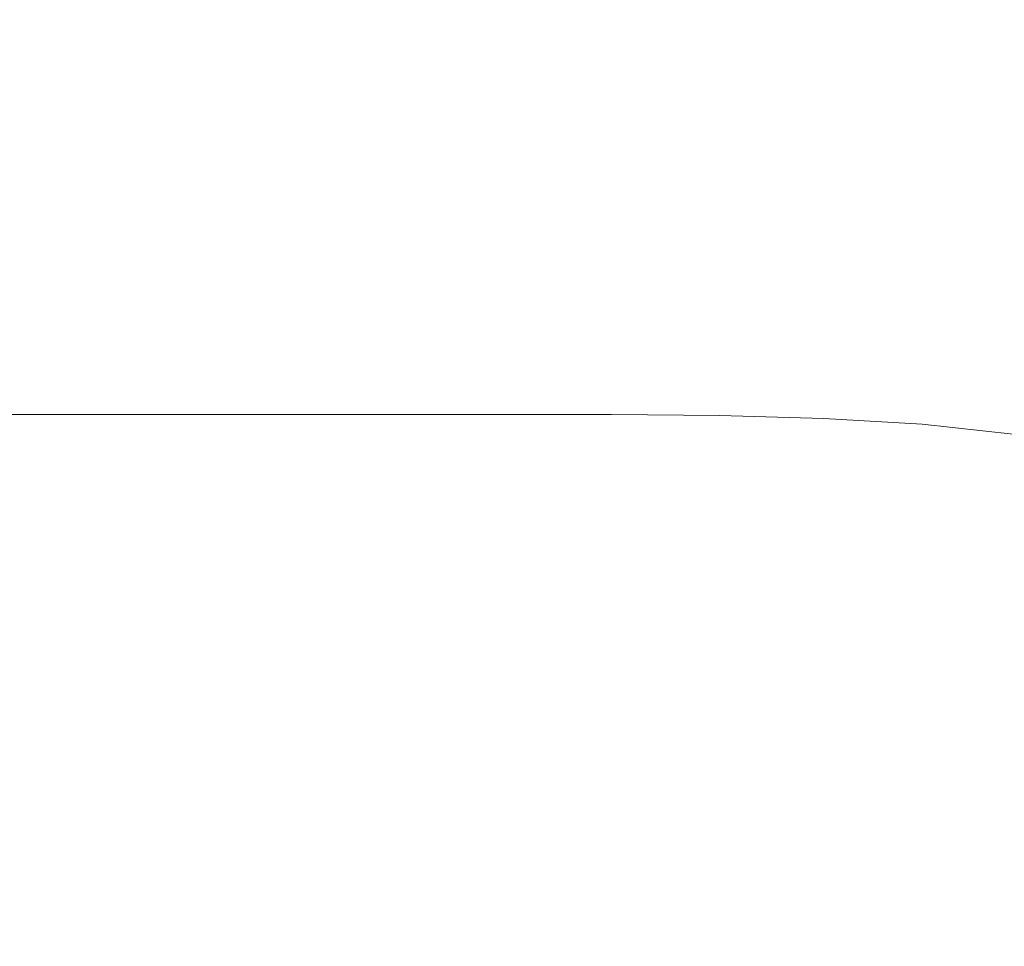
# Model space of a CAD drawing. Extents: x -180 to 180, y -570 to 0.
# Drawn here: x -4 to 81, y -498 to -419 of the extents above; entities that cross this region are included whole.
import ezdxf

# ---------------------------------------------------------------- set-up
doc = ezdxf.new("R2010")
doc.units = 0
doc.header["$LTSCALE"] = 500
doc.header["$MEASUREMENT"] = 0
doc.layers.add('CERAMIKA', color=254, linetype='Continuous')

msp = doc.modelspace()

# ---------------------------------------------------------------- linework, layer by layer
at = {"layer": 'CERAMIKA', "lineweight": 0}
for points, invisible_edges in [([(0, -413.694, 155.887), (-9.275, -413.694, 155.887), (-9.275, -419.198, 155.887), (0, -419.198, 155.887)], 15), ([(0, -413.694, 155.887), (0, -419.198, 155.887), (9.275, -419.198, 155.887), (9.275, -413.694, 155.887)], 15), ([(9.275, -413.694, 155.887), (9.275, -419.198, 155.887), (18.55, -419.198, 155.887), (18.55, -413.694, 155.887)], 15), ([(18.55, -413.694, 155.887), (18.55, -419.198, 155.887), (27.824, -419.198, 155.887), (27.824, -413.694, 155.887)], 15), ([(27.824, -413.694, 155.887), (27.824, -419.198, 155.887), (37.095, -419.198, 155.887), (37.095, -413.694, 155.887)], 15), ([(46.364, -413.694, 155.887), (37.095, -413.694, 155.887), (37.095, -419.198, 155.887), (46.364, -419.198, 155.887)], 15), ([(55.534, -413.805, 156.145), (46.364, -413.694, 155.887), (46.364, -419.198, 155.887), (55.534, -419.311, 156.145)], 15), ([(72.733, -413.885, 0), (81.056, -413.69, 0), (81.056, -421.993, 0), (72.733, -422.228, 0)], 15), ([(0, -414.08, 0), (0, -422.463, 0), (-9.295, -422.463, 0), (-9.295, -414.08, 0)], 15), ([(0, -414.08, 0), (9.295, -414.08, 0), (9.295, -422.463, 0), (0, -422.463, 0)], 15), ([(9.295, -414.08, 0), (18.576, -414.08, 0), (18.576, -422.463, 0), (9.295, -422.463, 0)], 15), ([(18.576, -414.08, 0), (27.83, -414.08, 0), (27.83, -422.463, 0), (18.576, -422.463, 0)], 15), ([(27.83, -414.08, 0), (37.043, -414.08, 0), (37.043, -422.463, 0), (27.83, -422.463, 0)], 15), ([(46.202, -414.08, 0), (46.202, -422.463, 0), (37.043, -422.463, 0), (37.043, -414.08, 0)], 15), ([(55.244, -414.06, 0), (55.244, -422.44, 0), (46.202, -422.463, 0), (46.202, -414.08, 0)], 15), ([(64.108, -414.002, 0), (64.108, -422.369, 0), (55.244, -422.44, 0), (55.244, -414.06, 0)], 15), ([(64.507, -414.137, 156.917), (55.534, -413.805, 156.145), (55.534, -419.311, 156.145), (64.507, -419.651, 156.917)], 15), ([(72.733, -413.885, 0), (72.733, -422.228, 0), (64.108, -422.369, 0), (64.108, -414.002, 0)], 15), ([(73.186, -414.802, 158.462), (64.507, -414.137, 156.917), (64.507, -419.651, 156.917), (73.186, -420.329, 158.462)], 15), ([(73.186, -414.802, 158.462), (73.186, -420.329, 158.462), (81.474, -421.461, 161.036), (81.474, -415.91, 161.036)], 15), ([(0, -419.198, 155.887), (-9.275, -419.198, 155.887), (-9.275, -424.214, 155.887), (0, -424.214, 155.887)], 15), ([(0, -419.198, 155.887), (0, -424.214, 155.887), (9.275, -424.214, 155.887), (9.275, -419.198, 155.887)], 15), ([(9.275, -419.198, 155.887), (9.275, -424.214, 155.887), (18.55, -424.214, 155.887), (18.55, -419.198, 155.887)], 15), ([(18.55, -419.198, 155.887), (18.55, -424.214, 155.887), (27.824, -424.214, 155.887), (27.824, -419.198, 155.887)], 15), ([(27.824, -419.198, 155.887), (27.824, -424.214, 155.887), (37.095, -424.214, 155.887), (37.095, -419.198, 155.887)], 15), ([(46.364, -419.198, 155.887), (37.095, -419.198, 155.887), (37.095, -424.214, 155.887), (46.364, -424.214, 155.887)], 15), ([(55.534, -419.311, 156.145), (46.364, -419.198, 155.887), (46.364, -424.214, 155.887), (55.534, -424.329, 156.145)], 15), ([(64.507, -419.651, 156.917), (55.534, -419.311, 156.145), (55.534, -424.329, 156.145), (64.507, -424.675, 156.917)], 15), ([(73.186, -420.329, 158.462), (64.507, -419.651, 156.917), (64.507, -424.675, 156.917), (73.186, -425.366, 158.462)], 15), ([(73.186, -420.329, 158.462), (73.186, -425.366, 158.462), (81.474, -426.519, 161.036), (81.474, -421.461, 161.036)], 15), ([(72.733, -422.228, 0), (81.056, -421.993, 0), (81.056, -429.293, 0), (72.733, -429.569, 0)], 15), ([(0, -422.463, 0), (0, -429.846, 0), (-9.295, -429.846, 0), (-9.295, -422.463, 0)], 15), ([(0, -422.463, 0), (9.295, -422.463, 0), (9.295, -429.846, 0), (0, -429.846, 0)], 15), ([(9.295, -422.463, 0), (18.576, -422.463, 0), (18.576, -429.846, 0), (9.295, -429.846, 0)], 15), ([(18.576, -422.463, 0), (27.83, -422.463, 0), (27.83, -429.846, 0), (18.576, -429.846, 0)], 15), ([(27.83, -422.463, 0), (37.043, -422.463, 0), (37.043, -429.846, 0), (27.83, -429.846, 0)], 15), ([(46.202, -422.463, 0), (46.202, -429.846, 0), (37.043, -429.846, 0), (37.043, -422.463, 0)], 15), ([(55.244, -422.44, 0), (55.244, -429.818, 0), (46.202, -429.846, 0), (46.202, -422.463, 0)], 15), ([(64.108, -422.369, 0), (64.108, -429.735, 0), (55.244, -429.818, 0), (55.244, -422.44, 0)], 15), ([(72.733, -422.228, 0), (72.733, -429.569, 0), (64.108, -429.735, 0), (64.108, -422.369, 0)], 15), ([(0, -429.006, 155.887), (0, -424.214, 155.887), (-9.275, -424.214, 155.887), (-9.275, -429.006, 155.887)], 15), ([(0, -429.006, 155.887), (9.275, -429.006, 155.887), (9.275, -424.214, 155.887), (0, -424.214, 155.887)], 15), ([(9.275, -429.006, 155.887), (18.55, -429.006, 155.887), (18.55, -424.214, 155.887), (9.275, -424.214, 155.887)], 15), ([(18.55, -429.006, 155.887), (27.824, -429.006, 155.887), (27.824, -424.214, 155.887), (18.55, -424.214, 155.887)], 15), ([(27.824, -429.006, 155.887), (37.095, -429.006, 155.887), (37.095, -424.214, 155.887), (27.824, -424.214, 155.887)], 15), ([(46.364, -429.006, 155.887), (46.364, -424.214, 155.887), (37.095, -424.214, 155.887), (37.095, -429.006, 155.887)], 15), ([(55.534, -429.123, 156.145), (55.534, -424.329, 156.145), (46.364, -424.214, 155.887), (46.364, -429.006, 155.887)], 15), ([(64.507, -429.475, 156.917), (64.507, -424.675, 156.917), (55.534, -424.329, 156.145), (55.534, -429.123, 156.145)], 15), ([(73.186, -430.179, 158.462), (73.186, -425.366, 158.462), (64.507, -424.675, 156.917), (64.507, -429.475, 156.917)], 15), ([(73.186, -430.179, 158.462), (81.474, -431.352, 161.036), (81.474, -426.519, 161.036), (73.186, -425.366, 158.462)], 15), ([(0, -433.67, 156.145), (0, -429.006, 155.887), (-9.275, -429.006, 155.887), (-9.279, -433.67, 156.145)], 15), ([(0, -433.67, 156.145), (9.279, -433.67, 156.145), (9.275, -429.006, 155.887), (0, -429.006, 155.887)], 15), ([(9.279, -433.67, 156.145), (18.558, -433.67, 156.145), (18.55, -429.006, 155.887), (9.275, -429.006, 155.887)], 15), ([(18.558, -433.67, 156.145), (27.836, -433.67, 156.145), (27.824, -429.006, 155.887), (18.55, -429.006, 155.887)], 15), ([(27.836, -433.67, 156.145), (37.111, -433.67, 156.145), (37.095, -429.006, 155.887), (27.824, -429.006, 155.887)], 15), ([(46.384, -433.67, 156.145), (46.364, -429.006, 155.887), (37.095, -429.006, 155.887), (37.111, -433.67, 156.145)], 15), ([(55.556, -433.788, 156.401), (55.534, -429.123, 156.145), (46.364, -429.006, 155.887), (46.384, -433.67, 156.145)], 15), ([(64.108, -429.735, 0), (64.108, -436.342, 0), (55.244, -436.438, 0), (55.244, -429.818, 0)], 15), ([(64.526, -434.142, 157.171), (64.507, -429.475, 156.917), (55.534, -429.123, 156.145), (55.556, -433.788, 156.401)], 15), ([(72.733, -429.569, 0), (72.733, -436.152, 0), (64.108, -436.342, 0), (64.108, -429.735, 0)], 15), ([(73.197, -434.85, 158.71), (73.186, -430.179, 158.462), (64.507, -429.475, 156.917), (64.526, -434.142, 157.171)], 15), ([(72.733, -429.569, 0), (81.056, -429.293, 0), (81.056, -435.834, 0), (72.733, -436.152, 0)], 15), ([(0, -429.846, 0), (0, -436.469, 0), (-9.295, -436.469, 0), (-9.295, -429.846, 0)], 15), ([(0, -429.846, 0), (9.295, -429.846, 0), (9.295, -436.469, 0), (0, -436.469, 0)], 15), ([(9.295, -429.846, 0), (18.576, -429.846, 0), (18.576, -436.469, 0), (9.295, -436.469, 0)], 15), ([(18.576, -429.846, 0), (27.83, -429.846, 0), (27.83, -436.469, 0), (18.576, -436.469, 0)], 15), ([(27.83, -429.846, 0), (37.043, -429.846, 0), (37.043, -436.469, 0), (27.83, -436.469, 0)], 15), ([(46.202, -429.846, 0), (46.202, -436.469, 0), (37.043, -436.469, 0), (37.043, -429.846, 0)], 15), ([(55.244, -429.818, 0), (55.244, -436.438, 0), (46.202, -436.469, 0), (46.202, -429.846, 0)], 15), ([(73.197, -434.85, 158.71), (81.469, -436.029, 161.276), (81.474, -431.352, 161.036), (73.186, -430.179, 158.462)], 15), ([(0, -438.3, 156.917), (0, -433.67, 156.145), (-9.279, -433.67, 156.145), (-9.291, -438.3, 156.917)], 15), ([(0, -438.3, 156.917), (9.291, -438.3, 156.917), (9.279, -433.67, 156.145), (0, -433.67, 156.145)], 15), ([(9.291, -438.3, 156.917), (18.582, -438.3, 156.917), (18.558, -433.67, 156.145), (9.279, -433.67, 156.145)], 15), ([(18.582, -438.3, 156.917), (27.871, -438.3, 156.917), (27.836, -433.67, 156.145), (18.558, -433.67, 156.145)], 15), ([(27.871, -438.3, 156.917), (37.159, -438.3, 156.917), (37.111, -433.67, 156.145), (27.836, -433.67, 156.145)], 15), ([(46.443, -438.3, 156.917), (46.384, -433.67, 156.145), (37.111, -433.67, 156.145), (37.159, -438.3, 156.917)], 15), ([(55.62, -438.416, 157.171), (55.556, -433.788, 156.401), (46.384, -433.67, 156.145), (46.443, -438.3, 156.917)], 15), ([(64.585, -438.765, 157.933), (64.526, -434.142, 157.171), (55.556, -433.788, 156.401), (55.62, -438.416, 157.171)], 15), ([(73.231, -439.461, 159.456), (73.197, -434.85, 158.71), (64.526, -434.142, 157.171), (64.585, -438.765, 157.933)], 15), ([(73.231, -439.461, 159.456), (81.454, -440.622, 161.995), (81.469, -436.029, 161.276), (73.197, -434.85, 158.71)], 15), ([(0, -436.469, 0), (0, -442.577, 0), (-9.295, -442.577, 0), (-9.295, -436.469, 0)], 15), ([(0, -436.469, 0), (9.295, -436.469, 0), (9.295, -442.577, 0), (0, -442.577, 0)], 15), ([(9.295, -436.469, 0), (18.576, -436.469, 0), (18.576, -442.577, 0), (9.295, -442.577, 0)], 15), ([(18.576, -436.469, 0), (27.83, -436.469, 0), (27.83, -442.577, 0), (18.576, -442.577, 0)], 15), ([(27.83, -436.469, 0), (37.043, -436.469, 0), (37.043, -442.577, 0), (27.83, -442.577, 0)], 15), ([(46.202, -436.469, 0), (46.202, -442.577, 0), (37.043, -442.577, 0), (37.043, -436.469, 0)], 15), ([(55.244, -436.438, 0), (55.244, -442.541, 0), (46.202, -442.577, 0), (46.202, -436.469, 0)], 15), ([(64.108, -436.342, 0), (64.108, -442.434, 0), (55.244, -442.541, 0), (55.244, -436.438, 0)], 15), ([(72.733, -436.152, 0), (72.733, -442.22, 0), (64.108, -442.434, 0), (64.108, -436.342, 0)], 15), ([(72.733, -436.152, 0), (81.056, -435.834, 0), (81.056, -441.862, 0), (72.733, -442.22, 0)], 15), ([(0, -442.993, 158.462), (0, -438.3, 156.917), (-9.291, -438.3, 156.917), (-9.315, -442.993, 158.462)], 15), ([(0, -442.993, 158.462), (9.315, -442.993, 158.462), (9.291, -438.3, 156.917), (0, -438.3, 156.917)], 15), ([(9.315, -442.993, 158.462), (18.629, -442.993, 158.462), (18.582, -438.3, 156.917), (9.291, -438.3, 156.917)], 15), ([(18.629, -442.993, 158.462), (27.942, -442.993, 158.462), (27.871, -438.3, 156.917), (18.582, -438.3, 156.917)], 15), ([(27.942, -442.993, 158.462), (37.253, -442.993, 158.462), (37.159, -438.3, 156.917), (27.871, -438.3, 156.917)], 15), ([(46.562, -442.993, 158.462), (46.443, -438.3, 156.917), (37.159, -438.3, 156.917), (37.253, -442.993, 158.462)], 15), ([(55.75, -443.103, 158.71), (55.62, -438.416, 157.171), (46.443, -438.3, 156.917), (46.562, -442.993, 158.462)], 15), ([(64.702, -443.434, 159.456), (64.585, -438.765, 157.933), (55.62, -438.416, 157.171), (55.75, -443.103, 158.71)], 15), ([(73.298, -444.096, 160.947), (73.231, -439.461, 159.456), (64.585, -438.765, 157.933), (64.702, -443.434, 159.456)], 15), ([(73.298, -444.096, 160.947), (81.423, -445.2, 163.432), (81.454, -440.622, 161.995), (73.231, -439.461, 159.456)], 15), ([(72.733, -448.016, 0), (64.108, -448.253, 0), (64.108, -442.434, 0), (72.733, -442.22, 0)], 15), ([(72.733, -448.016, 0), (72.733, -442.22, 0), (81.056, -441.862, 0), (81.056, -447.621, 0)], 15), ([(0, -442.993, 158.462), (-9.315, -442.993, 158.462), (-9.354, -447.842, 161.036), (0, -447.842, 161.036)], 15), ([(0, -448.411, 0), (-9.295, -448.411, 0), (-9.295, -442.577, 0), (0, -442.577, 0)], 15), ([(0, -448.411, 0), (0, -442.577, 0), (9.295, -442.577, 0), (9.295, -448.411, 0)], 15), ([(0, -442.993, 158.462), (0, -447.842, 161.036), (9.354, -447.842, 161.036), (9.315, -442.993, 158.462)], 15), ([(9.295, -448.411, 0), (9.295, -442.577, 0), (18.576, -442.577, 0), (18.576, -448.411, 0)], 15), ([(9.315, -442.993, 158.462), (9.354, -447.842, 161.036), (18.708, -447.842, 161.036), (18.629, -442.993, 158.462)], 15), ([(18.576, -448.411, 0), (18.576, -442.577, 0), (27.83, -442.577, 0), (27.83, -448.411, 0)], 15), ([(18.629, -442.993, 158.462), (18.708, -447.842, 161.036), (28.061, -447.842, 161.036), (27.942, -442.993, 158.462)], 15), ([(27.83, -448.411, 0), (27.83, -442.577, 0), (37.043, -442.577, 0), (37.043, -448.411, 0)], 15), ([(27.942, -442.993, 158.462), (28.061, -447.842, 161.036), (37.411, -447.842, 161.036), (37.253, -442.993, 158.462)], 15), ([(46.202, -448.411, 0), (37.043, -448.411, 0), (37.043, -442.577, 0), (46.202, -442.577, 0)], 15), ([(46.562, -442.993, 158.462), (37.253, -442.993, 158.462), (37.411, -447.842, 161.036), (46.759, -447.842, 161.036)], 15), ([(55.244, -448.371, 0), (46.202, -448.411, 0), (46.202, -442.577, 0), (55.244, -442.541, 0)], 15), ([(55.75, -443.103, 158.71), (46.562, -442.993, 158.462), (46.759, -447.842, 161.036), (55.967, -447.942, 161.276)], 15), ([(64.108, -448.253, 0), (55.244, -448.371, 0), (55.244, -442.541, 0), (64.108, -442.434, 0)], 15), ([(64.702, -443.434, 159.456), (55.75, -443.103, 158.71), (55.967, -447.942, 161.276), (64.897, -448.241, 161.995)], 15), ([(73.298, -444.096, 160.947), (64.702, -443.434, 159.456), (64.897, -448.241, 161.995), (73.411, -448.838, 163.432)], 15), ([(73.298, -444.096, 160.947), (73.411, -448.838, 163.432), (81.371, -449.833, 165.828), (81.423, -445.2, 163.432)], 15), ([(0, -447.842, 161.036), (-9.354, -447.842, 161.036), (-9.414, -452.945, 164.898), (0, -452.945, 164.898)], 11), ([(0, -447.842, 161.036), (0, -452.945, 164.898), (9.414, -452.945, 164.898), (9.354, -447.842, 161.036)], 13), ([(9.354, -447.842, 161.036), (9.414, -452.945, 164.898), (18.827, -452.945, 164.898), (18.708, -447.842, 161.036)], 15), ([(18.708, -447.842, 161.036), (18.827, -452.945, 164.898), (28.238, -452.945, 164.898), (28.061, -447.842, 161.036)], 15), ([(28.061, -447.842, 161.036), (28.238, -452.945, 164.898), (37.648, -452.945, 164.898), (37.411, -447.842, 161.036)], 13), ([(46.759, -447.842, 161.036), (37.411, -447.842, 161.036), (37.648, -452.945, 164.898), (47.055, -452.945, 164.898)], 15), ([(55.967, -447.942, 161.276), (46.759, -447.842, 161.036), (47.055, -452.945, 164.898), (56.299, -453.029, 165.124)], 15), ([(64.108, -453.842, 0), (55.244, -453.972, 0), (55.244, -448.371, 0), (64.108, -448.253, 0)], 15), ([(64.897, -448.241, 161.995), (55.967, -447.942, 161.276), (56.299, -453.029, 165.124), (65.217, -453.281, 165.801)], 11), ([(72.732, -453.584, 0), (64.108, -453.842, 0), (64.108, -448.253, 0), (72.733, -448.016, 0)], 15), ([(73.411, -448.838, 163.432), (64.897, -448.241, 161.995), (65.217, -453.281, 165.801), (73.651, -453.787, 167.155)], 11), ([(72.732, -453.584, 0), (72.733, -448.016, 0), (81.056, -447.621, 0), (81.056, -453.153, 0)], 15), ([(0, -454.017, 0), (-9.295, -454.017, 0), (-9.295, -448.411, 0), (0, -448.411, 0)], 15), ([(0, -454.017, 0), (0, -448.411, 0), (9.295, -448.411, 0), (9.295, -454.017, 0)], 15), ([(9.295, -454.017, 0), (9.295, -448.411, 0), (18.576, -448.411, 0), (18.576, -454.017, 0)], 15), ([(18.576, -454.017, 0), (18.576, -448.411, 0), (27.83, -448.411, 0), (27.83, -454.017, 0)], 15), ([(27.83, -454.017, 0), (27.83, -448.411, 0), (37.043, -448.411, 0), (37.043, -454.016, 0)], 15), ([(46.202, -454.016, 0), (37.043, -454.016, 0), (37.043, -448.411, 0), (46.202, -448.411, 0)], 15), ([(55.244, -453.972, 0), (46.202, -454.016, 0), (46.202, -448.411, 0), (55.244, -448.371, 0)], 15), ([(73.411, -448.838, 163.432), (73.651, -453.787, 167.155), (81.437, -454.629, 169.413), (81.371, -449.833, 165.828)], 13), ([(0, -452.945, 164.898), (-9.414, -452.945, 164.898), (-9.497, -458.394, 170.305), (0, -458.394, 170.305)], 15), ([(0, -452.945, 164.898), (0, -458.394, 170.305), (9.496, -458.394, 170.305), (9.414, -452.945, 164.898)], 15), ([(9.414, -452.945, 164.898), (9.496, -458.394, 170.305), (18.992, -458.394, 170.305), (18.827, -452.945, 164.898)], 7), ([(18.827, -452.945, 164.898), (18.992, -458.394, 170.305), (28.487, -458.394, 170.305), (28.238, -452.945, 164.898)], 7), ([(28.238, -452.945, 164.898), (28.487, -458.394, 170.305), (37.979, -458.394, 170.305), (37.648, -452.945, 164.898)], 15), ([(47.055, -452.945, 164.898), (37.648, -452.945, 164.898), (37.979, -458.394, 170.305), (47.469, -458.394, 170.305)], 14), ([(56.299, -453.029, 165.124), (47.055, -452.945, 164.898), (47.469, -458.394, 170.305), (56.775, -458.459, 170.51)], 14), ([(65.217, -453.281, 165.801), (56.299, -453.029, 165.124), (56.775, -458.459, 170.51), (65.712, -458.654, 171.127)], 15), ([(73.651, -453.787, 167.155), (65.217, -453.281, 165.801), (65.712, -458.654, 171.127), (74.101, -459.043, 172.361)], 15), ([(72.731, -458.965, 0), (72.732, -453.584, 0), (81.056, -453.153, 0), (81.054, -458.5, 0)], 15), ([(0, -459.441, 0), (-9.295, -459.441, 0), (-9.295, -454.017, 0), (0, -454.017, 0)], 15), ([(0, -459.441, 0), (0, -454.017, 0), (9.295, -454.017, 0), (9.295, -459.441, 0)], 15), ([(9.295, -459.441, 0), (9.295, -454.017, 0), (18.576, -454.017, 0), (18.576, -459.441, 0)], 15), ([(18.576, -459.441, 0), (18.576, -454.017, 0), (27.83, -454.017, 0), (27.83, -459.439, 0)], 15), ([(27.83, -459.439, 0), (27.83, -454.017, 0), (37.043, -454.016, 0), (37.043, -459.438, 0)], 15), ([(46.202, -459.436, 0), (37.043, -459.438, 0), (37.043, -454.016, 0), (46.202, -454.016, 0)], 15), ([(55.244, -459.387, 0), (46.202, -459.436, 0), (46.202, -454.016, 0), (55.244, -453.972, 0)], 15), ([(64.107, -459.245, 0), (55.244, -459.387, 0), (55.244, -453.972, 0), (64.108, -453.842, 0)], 15), ([(72.731, -458.965, 0), (64.107, -459.245, 0), (64.108, -453.842, 0), (72.732, -453.584, 0)], 15), ([(73.651, -453.787, 167.155), (74.101, -459.043, 172.361), (81.758, -459.693, 174.417), (81.437, -454.629, 169.413)], 11), ([(0, -458.394, 170.305), (-9.497, -458.394, 170.305), (-9.607, -464.287, 177.513), (0, -464.287, 177.513)], 15), ([(0, -458.394, 170.305), (0, -464.287, 177.513), (9.607, -464.287, 177.513), (9.496, -458.394, 170.305)], 15), ([(9.496, -458.394, 170.305), (9.607, -464.287, 177.513), (19.213, -464.287, 177.513), (18.992, -458.394, 170.305)], 15), ([(18.992, -458.394, 170.305), (19.213, -464.287, 177.513), (28.818, -464.287, 177.513), (28.487, -458.394, 170.305)], 15), ([(28.487, -458.394, 170.305), (28.818, -464.287, 177.513), (38.422, -464.287, 177.513), (37.979, -458.394, 170.305)], 15), ([(47.469, -458.394, 170.305), (37.979, -458.394, 170.305), (38.422, -464.287, 177.513), (48.022, -464.287, 177.513)], 15), ([(56.775, -458.459, 170.51), (47.469, -458.394, 170.305), (48.022, -464.287, 177.513), (57.423, -464.329, 177.691)], 15), ([(64.107, -464.505, 0), (55.243, -464.66, 0), (55.244, -459.387, 0), (64.107, -459.245, 0)], 15), ([(65.712, -458.654, 171.127), (56.775, -458.459, 170.51), (57.423, -464.329, 177.691), (66.43, -464.456, 178.225)], 15), ([(72.73, -464.203, 0), (64.107, -464.505, 0), (64.107, -459.245, 0), (72.731, -458.965, 0)], 15), ([(74.101, -459.043, 172.361), (65.712, -458.654, 171.127), (66.43, -464.456, 178.225), (74.844, -464.709, 179.292)], 15), ([(72.73, -464.203, 0), (72.731, -458.965, 0), (81.054, -458.5, 0), (81.05, -463.704, 0)], 15), ([(74.101, -459.043, 172.361), (74.844, -464.709, 179.292), (82.471, -465.132, 181.071), (81.758, -459.693, 174.417)], 15), ([(0, -464.73, 0), (-9.295, -464.729, 0), (-9.295, -459.441, 0), (0, -459.441, 0)], 15), ([(0, -464.73, 0), (0, -459.441, 0), (9.295, -459.441, 0), (9.295, -464.729, 0)], 15), ([(9.295, -464.729, 0), (9.295, -459.441, 0), (18.576, -459.441, 0), (18.576, -464.727, 0)], 15), ([(18.576, -464.727, 0), (18.576, -459.441, 0), (27.83, -459.439, 0), (27.83, -464.724, 0)], 15), ([(27.83, -464.724, 0), (27.83, -459.439, 0), (37.043, -459.438, 0), (37.043, -464.72, 0)], 15), ([(46.202, -464.715, 0), (37.043, -464.72, 0), (37.043, -459.438, 0), (46.202, -459.436, 0)], 15), ([(55.243, -464.66, 0), (46.202, -464.715, 0), (46.202, -459.436, 0), (55.244, -459.387, 0)], 15), ([(0, -470.717, 186.782), (0, -464.287, 177.513), (-9.607, -464.287, 177.513), (-9.749, -470.717, 186.782)], 15), ([(0, -470.717, 186.782), (9.749, -470.717, 186.782), (9.607, -464.287, 177.513), (0, -464.287, 177.513)], 15), ([(9.749, -470.717, 186.782), (19.498, -470.717, 186.782), (19.213, -464.287, 177.513), (9.607, -464.287, 177.513)], 15), ([(19.498, -470.717, 186.782), (29.245, -470.717, 186.782), (28.818, -464.287, 177.513), (19.213, -464.287, 177.513)], 15), ([(29.245, -470.717, 186.782), (38.99, -470.717, 186.782), (38.422, -464.287, 177.513), (28.818, -464.287, 177.513)], 15), ([(48.732, -470.717, 186.782), (48.022, -464.287, 177.513), (38.422, -464.287, 177.513), (38.99, -470.717, 186.782)], 15), ([(58.274, -470.734, 186.923), (57.423, -464.329, 177.691), (48.022, -464.287, 177.513), (48.732, -470.717, 186.782)], 15), ([(67.417, -470.785, 187.347), (66.43, -464.456, 178.225), (57.423, -464.329, 177.691), (58.274, -470.734, 186.923)], 15), ([(72.73, -464.203, 0), (72.726, -469.339, 0), (64.105, -469.664, 0), (64.107, -464.505, 0)], 15), ([(72.73, -464.203, 0), (81.05, -463.704, 0), (81.044, -468.806, 0), (72.726, -469.339, 0)], 15), ([(0, -464.73, 0), (0, -469.927, 0), (-9.295, -469.926, 0), (-9.295, -464.729, 0)], 15), ([(0, -464.73, 0), (9.295, -464.729, 0), (9.295, -469.926, 0), (0, -469.927, 0)], 15), ([(9.295, -464.729, 0), (18.576, -464.727, 0), (18.576, -469.923, 0), (9.295, -469.926, 0)], 15), ([(18.576, -464.727, 0), (27.83, -464.724, 0), (27.83, -469.917, 0), (18.576, -469.923, 0)], 15), ([(27.83, -464.724, 0), (37.043, -464.72, 0), (37.043, -469.908, 0), (27.83, -469.917, 0)], 15), ([(46.202, -464.715, 0), (46.202, -469.898, 0), (37.043, -469.908, 0), (37.043, -464.72, 0)], 15), ([(55.243, -464.66, 0), (55.243, -469.834, 0), (46.202, -469.898, 0), (46.202, -464.715, 0)], 15), ([(64.107, -464.505, 0), (64.105, -469.664, 0), (55.243, -469.834, 0), (55.243, -464.66, 0)], 15), ([(75.963, -470.885, 188.194), (74.844, -464.709, 179.292), (66.43, -464.456, 178.225), (67.417, -470.785, 187.347)], 15), ([(75.963, -470.885, 188.194), (83.715, -471.053, 189.607), (82.471, -465.132, 181.071), (74.844, -464.709, 179.292)], 15), ([(72.726, -469.339, 0), (72.722, -474.416, 0), (64.103, -474.766, 0), (64.105, -469.664, 0)], 15), ([(72.726, -469.339, 0), (81.044, -468.806, 0), (81.034, -473.849, 0), (72.722, -474.416, 0)], 15), ([(0, -469.927, 0), (0, -475.08, 0), (-9.295, -475.078, 0), (-9.295, -469.926, 0)], 15), ([(0, -469.927, 0), (9.295, -469.926, 0), (9.295, -475.078, 0), (0, -475.08, 0)], 15), ([(9.295, -469.926, 0), (18.576, -469.923, 0), (18.576, -475.072, 0), (9.295, -475.078, 0)], 15), ([(18.576, -469.923, 0), (27.83, -469.917, 0), (27.83, -475.062, 0), (18.576, -475.072, 0)], 15), ([(27.83, -469.917, 0), (37.043, -469.908, 0), (37.043, -475.047, 0), (27.83, -475.062, 0)], 15), ([(46.202, -469.898, 0), (46.202, -475.029, 0), (37.043, -475.047, 0), (37.043, -469.908, 0)], 15), ([(55.243, -469.834, 0), (55.243, -474.953, 0), (46.202, -475.029, 0), (46.202, -469.898, 0)], 15), ([(64.105, -469.664, 0), (64.103, -474.766, 0), (55.243, -474.953, 0), (55.243, -469.834, 0)], 15), ([(0, -477.489, 197.624), (0, -470.717, 186.782), (-9.749, -470.717, 186.782), (-9.915, -477.489, 197.624)], 15), ([(0, -477.489, 197.624), (9.915, -477.489, 197.624), (9.749, -470.717, 186.782), (0, -470.717, 186.782)], 15), ([(9.915, -477.489, 197.624), (19.828, -477.489, 197.624), (19.498, -470.717, 186.782), (9.749, -470.717, 186.782)], 15), ([(19.828, -477.489, 197.624), (29.741, -477.489, 197.624), (29.245, -470.717, 186.782), (19.498, -470.717, 186.782)], 15), ([(29.741, -477.489, 197.624), (39.65, -477.489, 197.624), (38.99, -470.717, 186.782), (29.245, -470.717, 186.782)], 15), ([(49.557, -477.489, 197.624), (48.732, -470.717, 186.782), (38.99, -470.717, 186.782), (39.65, -477.489, 197.624)], 15), ([(59.269, -477.48, 197.725), (58.274, -470.734, 186.923), (48.732, -470.717, 186.782), (49.557, -477.489, 197.624)], 15), ([(68.594, -477.453, 198.028), (67.417, -470.785, 187.347), (58.274, -470.734, 186.923), (59.269, -477.48, 197.725)], 15), ([(77.342, -477.399, 198.634), (75.963, -470.885, 188.194), (67.417, -470.785, 187.347), (68.594, -477.453, 198.028)], 15), ([(77.342, -477.399, 198.634), (85.319, -477.308, 199.644), (83.715, -471.053, 189.607), (75.963, -470.885, 188.194)], 15), ([(72.722, -474.416, 0), (72.715, -479.477, 0), (64.101, -479.854, 0), (64.103, -474.766, 0)], 15), ([(72.722, -474.416, 0), (81.034, -473.849, 0), (81.02, -478.874, 0), (72.715, -479.477, 0)], 15), ([(0, -475.08, 0), (0, -480.234, 0), (-9.295, -480.231, 0), (-9.295, -475.078, 0)], 15), ([(0, -475.08, 0), (9.295, -475.078, 0), (9.295, -480.231, 0), (0, -480.234, 0)], 15), ([(9.295, -475.078, 0), (18.576, -475.072, 0), (18.576, -480.221, 0), (9.295, -480.231, 0)], 15), ([(18.576, -475.072, 0), (27.83, -475.062, 0), (27.83, -480.205, 0), (18.576, -480.221, 0)], 15), ([(27.83, -475.062, 0), (37.043, -475.047, 0), (37.043, -480.181, 0), (27.83, -480.205, 0)], 15), ([(46.202, -475.029, 0), (46.202, -480.152, 0), (37.043, -480.181, 0), (37.043, -475.047, 0)], 15), ([(55.243, -474.953, 0), (55.242, -480.061, 0), (46.202, -480.152, 0), (46.202, -475.029, 0)], 15), ([(64.103, -474.766, 0), (64.101, -479.854, 0), (55.242, -480.061, 0), (55.243, -474.953, 0)], 15), ([(0, -484.404, 209.552), (0, -477.489, 197.624), (-9.915, -477.489, 197.624), (-10.095, -484.404, 209.552)], 15), ([(0, -484.404, 209.552), (10.095, -484.404, 209.552), (9.915, -477.489, 197.624), (0, -477.489, 197.624)], 15), ([(10.095, -484.404, 209.552), (20.189, -484.404, 209.552), (19.828, -477.489, 197.624), (9.915, -477.489, 197.624)], 15), ([(20.189, -484.404, 209.552), (30.281, -484.404, 209.552), (29.741, -477.489, 197.624), (19.828, -477.489, 197.624)], 15), ([(30.281, -484.404, 209.552), (40.369, -484.404, 209.552), (39.65, -477.489, 197.624), (29.741, -477.489, 197.624)], 15), ([(50.452, -484.404, 209.552), (49.557, -477.489, 197.624), (39.65, -477.489, 197.624), (40.369, -484.404, 209.552)], 15), ([(60.35, -484.371, 209.615), (59.269, -477.48, 197.725), (49.557, -477.489, 197.624), (50.452, -484.404, 209.552)], 15), ([(69.881, -484.273, 209.803), (68.594, -477.453, 198.028), (59.269, -477.48, 197.725), (60.35, -484.371, 209.615)], 15), ([(78.863, -484.077, 210.178), (77.342, -477.399, 198.634), (68.594, -477.453, 198.028), (69.881, -484.273, 209.803)], 15), ([(78.863, -484.077, 210.178), (87.116, -483.75, 210.804), (85.319, -477.308, 199.644), (77.342, -477.399, 198.634)], 15), ([(72.715, -479.477, 0), (72.706, -484.563, 0), (64.097, -484.97, 0), (64.101, -479.854, 0)], 15), ([(72.715, -479.477, 0), (81.02, -478.874, 0), (81.003, -483.924, 0), (72.706, -484.563, 0)], 15), ([(0, -480.234, 0), (0, -485.435, 0), (-9.295, -485.43, 0), (-9.295, -480.231, 0)], 15), ([(0, -480.234, 0), (9.295, -480.231, 0), (9.295, -485.43, 0), (0, -485.435, 0)], 15), ([(9.295, -480.231, 0), (18.576, -480.221, 0), (18.576, -485.415, 0), (9.295, -485.43, 0)], 15), ([(18.576, -480.221, 0), (27.83, -480.205, 0), (27.83, -485.39, 0), (18.576, -485.415, 0)], 15), ([(27.83, -480.205, 0), (37.043, -480.181, 0), (37.043, -485.356, 0), (27.83, -485.39, 0)], 15), ([(46.202, -480.152, 0), (46.202, -485.311, 0), (37.043, -485.356, 0), (37.043, -480.181, 0)], 15), ([(55.242, -480.061, 0), (55.241, -485.201, 0), (46.202, -485.311, 0), (46.202, -480.152, 0)], 15), ([(64.101, -479.854, 0), (64.097, -484.97, 0), (55.241, -485.201, 0), (55.242, -480.061, 0)], 15), ([(0, -491.266, 222.082), (0, -484.404, 209.552), (-10.095, -484.404, 209.552), (-10.283, -491.266, 222.082)], 15), ([(0, -491.266, 222.082), (10.283, -491.266, 222.082), (10.095, -484.404, 209.552), (0, -484.404, 209.552)], 15), ([(10.283, -491.266, 222.082), (20.563, -491.266, 222.082), (20.189, -484.404, 209.552), (10.095, -484.404, 209.552)], 15), ([(20.563, -491.266, 222.082), (30.84, -491.266, 222.082), (30.281, -484.404, 209.552), (20.189, -484.404, 209.552)], 15), ([(30.84, -491.266, 222.082), (41.112, -491.266, 222.082), (40.369, -484.404, 209.552), (30.281, -484.404, 209.552)], 15), ([(51.375, -491.266, 222.082), (50.452, -484.404, 209.552), (40.369, -484.404, 209.552), (41.112, -491.266, 222.082)], 15), ([(61.46, -491.214, 222.113), (60.35, -484.371, 209.615), (50.452, -484.404, 209.552), (51.375, -491.266, 222.082)], 15), ([(71.196, -491.059, 222.207), (69.881, -484.273, 209.803), (60.35, -484.371, 209.615), (61.46, -491.214, 222.113)], 15), ([(72.694, -489.718, 0), (64.093, -490.159, 0), (64.097, -484.97, 0), (72.706, -484.563, 0)], 15), ([(80.412, -490.749, 222.395), (78.863, -484.077, 210.178), (69.881, -484.273, 209.803), (71.196, -491.059, 222.207)], 15), ([(72.694, -489.718, 0), (72.706, -484.563, 0), (81.003, -483.924, 0), (80.979, -489.041, 0)], 15), ([(80.412, -490.749, 222.395), (88.936, -490.231, 222.708), (87.116, -483.75, 210.804), (78.863, -484.077, 210.178)], 15), ([(18.576, -490.7, 0), (18.576, -485.415, 0), (27.83, -485.39, 0), (27.83, -490.664, 0)], 15), ([(27.83, -490.664, 0), (27.83, -485.39, 0), (37.043, -485.356, 0), (37.043, -490.615, 0)], 15), ([(46.202, -490.551, 0), (37.043, -490.615, 0), (37.043, -485.356, 0), (46.202, -485.311, 0)], 15), ([(55.24, -490.418, 0), (46.202, -490.551, 0), (46.202, -485.311, 0), (55.241, -485.201, 0)], 15), ([(64.093, -490.159, 0), (55.24, -490.418, 0), (55.241, -485.201, 0), (64.097, -484.97, 0)], 15), ([(0, -490.728, 0), (-9.295, -490.721, 0), (-9.295, -485.43, 0), (0, -485.435, 0)], 15), ([(0, -490.728, 0), (0, -485.435, 0), (9.295, -485.43, 0), (9.295, -490.721, 0)], 15), ([(9.295, -490.721, 0), (9.295, -485.43, 0), (18.576, -485.415, 0), (18.576, -490.7, 0)], 15), ([(72.681, -494.849, 0.007), (72.694, -489.718, 0), (80.979, -489.041, 0), (80.952, -494.132, 0.007)], 15), ([(55.238, -495.615, 0.007), (46.202, -495.776, 0.007), (46.202, -490.551, 0), (55.24, -490.418, 0)], 15), ([(64.087, -495.325, 0.007), (55.238, -495.615, 0.007), (55.24, -490.418, 0), (64.093, -490.159, 0)], 15), ([(72.681, -494.849, 0.007), (64.087, -495.325, 0.007), (64.093, -490.159, 0), (72.694, -489.718, 0)], 15), ([(80.412, -490.749, 222.395), (81.871, -497.24, 234.851), (90.61, -496.604, 234.976), (88.936, -490.231, 222.708)], 15), ([(0, -491.266, 222.082), (-10.283, -491.266, 222.082), (-10.469, -497.877, 234.726), (0, -497.877, 234.726)], 15), ([(0, -496.014, 0.007), (-9.295, -496.005, 0.007), (-9.295, -490.721, 0), (0, -490.728, 0)], 15), ([(0, -496.014, 0.007), (0, -490.728, 0), (9.295, -490.721, 0), (9.295, -496.005, 0.007)], 15), ([(0, -491.266, 222.082), (0, -497.877, 234.726), (10.469, -497.877, 234.726), (10.283, -491.266, 222.082)], 15), ([(9.295, -496.005, 0.007), (9.295, -490.721, 0), (18.576, -490.7, 0), (18.576, -495.976, 0.007)], 15), ([(10.283, -491.266, 222.082), (10.469, -497.877, 234.726), (20.934, -497.877, 234.726), (20.563, -491.266, 222.082)], 15), ([(18.576, -495.976, 0.007), (18.576, -490.7, 0), (27.83, -490.664, 0), (27.83, -495.928, 0.007)], 15), ([(20.563, -491.266, 222.082), (20.934, -497.877, 234.726), (31.394, -497.877, 234.726), (30.84, -491.266, 222.082)], 15), ([(27.83, -495.928, 0.007), (27.83, -490.664, 0), (37.043, -490.615, 0), (37.043, -495.862, 0.007)], 15), ([(30.84, -491.266, 222.082), (31.394, -497.877, 234.726), (41.844, -497.877, 234.726), (41.112, -491.266, 222.082)], 15), ([(46.202, -495.776, 0.007), (37.043, -495.862, 0.007), (37.043, -490.615, 0), (46.202, -490.551, 0)], 15), ([(51.375, -491.266, 222.082), (41.112, -491.266, 222.082), (41.844, -497.877, 234.726), (52.282, -497.877, 234.726)], 15), ([(61.46, -491.214, 222.113), (51.375, -491.266, 222.082), (52.282, -497.877, 234.726), (62.542, -497.813, 234.739)], 15), ([(71.196, -491.059, 222.207), (61.46, -491.214, 222.113), (62.542, -497.813, 234.739), (72.46, -497.622, 234.776)], 15), ([(80.412, -490.749, 222.395), (71.196, -491.059, 222.207), (72.46, -497.622, 234.776), (81.871, -497.24, 234.851)], 15), ([(72.666, -499.862, 0.027), (72.681, -494.849, 0.007), (80.952, -494.132, 0.007), (80.923, -499.105, 0.027)], 15), ([(64.081, -500.375, 0.027), (55.237, -500.698, 0.027), (55.238, -495.615, 0.007), (64.087, -495.325, 0.007)], 15), ([(72.666, -499.862, 0.027), (64.081, -500.375, 0.027), (64.087, -495.325, 0.007), (72.681, -494.849, 0.007)], 15), ([(0, -501.194, 0.027), (-9.295, -501.182, 0.027), (-9.295, -496.005, 0.007), (0, -496.014, 0.007)], 15), ([(0, -501.194, 0.027), (0, -496.014, 0.007), (9.295, -496.005, 0.007), (9.295, -501.182, 0.027)], 15), ([(9.295, -501.182, 0.027), (9.295, -496.005, 0.007), (18.576, -495.976, 0.007), (18.576, -501.145, 0.027)], 15), ([(18.576, -501.145, 0.027), (18.576, -495.976, 0.007), (27.83, -495.928, 0.007), (27.83, -501.084, 0.027)], 15), ([(27.83, -501.084, 0.027), (27.83, -495.928, 0.007), (37.043, -495.862, 0.007), (37.043, -500.998, 0.027)], 15), ([(46.202, -500.888, 0.027), (37.043, -500.998, 0.027), (37.043, -495.862, 0.007), (46.202, -495.776, 0.007)], 15), ([(55.237, -500.698, 0.027), (46.202, -500.888, 0.027), (46.202, -495.776, 0.007), (55.238, -495.615, 0.007)], 15), ([(0, -497.877, 234.726), (-10.469, -497.877, 234.726), (-10.645, -504.04, 246.998), (0, -504.04, 246.998)], 15), ([(0, -497.877, 234.726), (0, -504.04, 246.998), (10.645, -504.04, 246.998), (10.469, -497.877, 234.726)], 15), ([(10.469, -497.877, 234.726), (10.645, -504.04, 246.998), (21.286, -504.04, 246.998), (20.934, -497.877, 234.726)], 15), ([(20.934, -497.877, 234.726), (21.286, -504.04, 246.998), (31.916, -504.04, 246.998), (31.394, -497.877, 234.726)], 15), ([(31.394, -497.877, 234.726), (31.916, -504.04, 246.998), (42.532, -504.04, 246.998), (41.844, -497.877, 234.726)], 15), ([(52.282, -497.877, 234.726), (41.844, -497.877, 234.726), (42.532, -504.04, 246.998), (53.128, -504.04, 246.998)], 15), ([(62.542, -497.813, 234.739), (52.282, -497.877, 234.726), (53.128, -504.04, 246.998), (63.543, -503.97, 247.002)], 15), ([(72.46, -497.622, 234.776), (62.542, -497.813, 234.739), (63.543, -503.97, 247.002), (73.615, -503.759, 247.011)], 15), ([(81.871, -497.24, 234.851), (72.46, -497.622, 234.776), (73.615, -503.759, 247.011), (83.182, -503.338, 247.03)], 15)]:
    msp.add_3dface(points, dxfattribs=dict(at, invisible_edges=invisible_edges))

doc.saveas('drawing.dxf')
